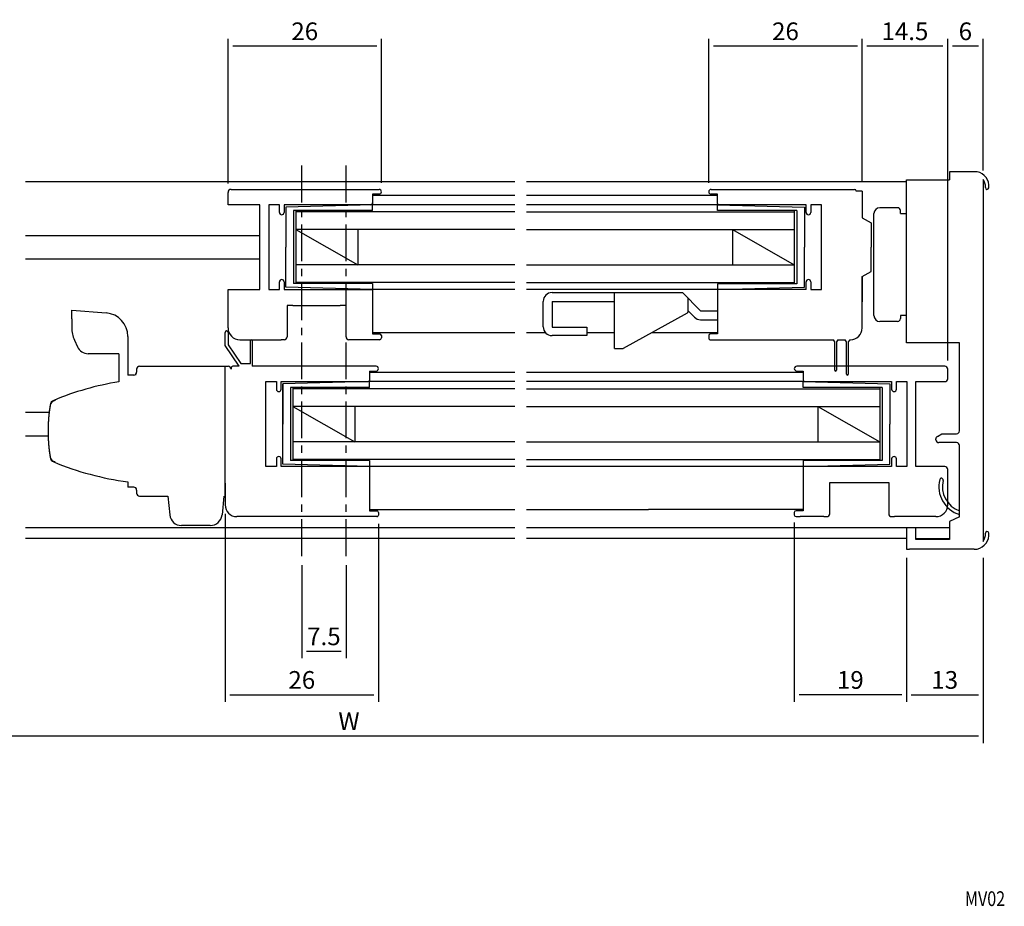
# Model space of a CAD drawing. Extents: x 3 to 379, y 1 to 270.
# Drawn here: x 212 to 379, y 1 to 151 of the extents above; entities that cross this region are included whole.
import ezdxf
from ezdxf.enums import TextEntityAlignment as Align

# ---------------------------------------------------------------- set-up
doc = ezdxf.new("R2010")
doc.units = 0
doc.header["$LTSCALE"] = 5
doc.header["$MEASUREMENT"] = 0
doc.linetypes.add('CENTER', pattern=[2, 1.25, -0.25, 0.25, -0.25])
doc.layers.get('0').update_dxf_attribs({"linetype": 'CONTINUOUS'})
doc.layers.get('DEFPOINTS').update_dxf_attribs({"linetype": 'CONTINUOUS'})
doc.layers.add('ADM', color=4, linetype='CONTINUOUS')
doc.styles.get("Standard").update_dxf_attribs({"font": 'romans.shx', "width": 0.8, "bigfont": 'extfont.shx'})
doc.dimstyles.new('1', dxfattribs={"dimtxt": 3, "dimasz": 0.8, "dimexe": 1.2, "dimexo": 1.5, "dimgap": 1, "dimtad": 3, "dimtxsty": 'STANDARD', "dimblk1": 'DOT', "dimblk2": 'DOT', "dimsah": 1, "dimcen": 0, "dimazin": 3, "dimtfac": 1, "dimtofl": 0, "dimtmove": 0, "dimatfit": 3, "dimtolj": 1})

# ---------------------------------------------------------------- blocks, each defined once
blk = doc.blocks.new('*D2')
at = {"layer": 'ADM', "color": 0}
for p, q in [((160.7, 60.19), (160.7, 28.8)), ((375.7, 60.19), (375.7, 28.8)), ((161.5, 30), (374.9, 30))]:
    blk.add_line(p, q, dxfattribs=at)
at = {"layer": 'DEFPOINTS', "color": 0}
for p in [(160.7, 61.69), (375.7, 61.69), (375.7, 30)]:
    blk.add_point(p, dxfattribs=at)
at = {"layer": 'ADM', "color": 0, "insert": (268.2, 32.5), "char_height": 3, "attachment_point": 5}
blk.add_mtext('\\A1;W', dxfattribs=at)
blk = doc.blocks.new('_DOT')
blk = doc.blocks.new('DOT')
blk = doc.blocks.new('*D11')
at = {"layer": 'ADM', "color": 0}
for p, q in [((247.2, 67.65), (247.2, 35.8)), ((273.2, 65.95), (273.2, 35.8)), ((248, 37), (272.4, 37))]:
    blk.add_line(p, q, dxfattribs=at)
at = {"layer": 'DEFPOINTS', "color": 0}
for p in [(247.2, 69.15), (273.2, 67.45), (273.2, 37)]:
    blk.add_point(p, dxfattribs=at)
at = {"layer": 'ADM', "color": 0, "insert": (260.2, 39.5), "char_height": 3, "attachment_point": 5}
blk.add_mtext('\\A1;26', dxfattribs=at)
blk = doc.blocks.new('*D12')
at = {"layer": 'ADM', "color": 0}
for p, q in [((362.7, 60.19), (362.7, 35.8)), ((375.7, 60.19), (375.7, 35.8)), ((363.5, 37), (374.9, 37))]:
    blk.add_line(p, q, dxfattribs=at)
at = {"layer": 'DEFPOINTS', "color": 0}
for p in [(362.7, 61.69), (375.7, 61.69), (375.7, 37)]:
    blk.add_point(p, dxfattribs=at)
at = {"layer": 'ADM', "color": 0, "insert": (369.2, 39.5), "char_height": 3, "attachment_point": 5}
blk.add_mtext('\\A1;13', dxfattribs=at)
blk = doc.blocks.new('*D17')
at = {"layer": 'ADM', "color": 0}
for p, q in [((343.7, 66.19), (343.7, 35.8)), ((362.7, 60.19), (362.7, 35.8)), ((361.9, 37), (344.5, 37))]:
    blk.add_line(p, q, dxfattribs=at)
at = {"layer": 'DEFPOINTS', "color": 0}
for p in [(343.7, 67.69), (362.7, 61.69), (343.7, 37)]:
    blk.add_point(p, dxfattribs=at)
at = {"layer": 'ADM', "color": 0, "insert": (353.2, 39.5), "char_height": 3, "attachment_point": 5}
blk.add_mtext('\\A1;19', dxfattribs=at)
blk = doc.blocks.new('*D19')
at = {"layer": 'ADM', "color": 0}
for p, q in [((247.7, 123.69), (247.7, 148.2)), ((272.9, 147), (248.5, 147)), ((273.7, 123.79), (273.7, 148.2))]:
    blk.add_line(p, q, dxfattribs=at)
at = {"layer": 'DEFPOINTS', "color": 0}
for p in [(247.7, 147), (247.7, 122.19), (273.7, 122.29)]:
    blk.add_point(p, dxfattribs=at)
at = {"layer": 'ADM', "color": 0, "insert": (260.7, 149.5), "char_height": 3, "attachment_point": 5}
blk.add_mtext('\\A1;26', dxfattribs=at)
blk = doc.blocks.new('*D20')
at = {"layer": 'ADM', "color": 0}
for p, q in [((369.7, 125.79), (369.7, 148.2)), ((374.9, 147), (370.5, 147)), ((375.7, 125.88), (375.7, 148.2))]:
    blk.add_line(p, q, dxfattribs=at)
at = {"layer": 'DEFPOINTS', "color": 0}
for p in [(369.7, 147), (369.7, 124.29), (375.7, 124.38)]:
    blk.add_point(p, dxfattribs=at)
at = {"layer": 'ADM', "color": 0, "insert": (372.7, 149.5), "char_height": 3, "attachment_point": 5}
blk.add_mtext('\\A1;6', dxfattribs=at)
blk = doc.blocks.new('*D21')
at = {"layer": 'ADM', "color": 0}
for p, q in [((355.2, 123.89), (355.2, 148.2)), ((368.9, 147), (356, 147)), ((369.7, 93.69), (369.7, 148.2))]:
    blk.add_line(p, q, dxfattribs=at)
at = {"layer": 'DEFPOINTS', "color": 0}
for p in [(355.2, 147), (355.2, 122.39), (369.7, 92.19)]:
    blk.add_point(p, dxfattribs=at)
at = {"layer": 'ADM', "color": 0, "insert": (362.45, 149.5), "char_height": 3, "attachment_point": 5}
blk.add_mtext('\\A1;14.5', dxfattribs=at)
blk = doc.blocks.new('*D22')
at = {"layer": 'ADM', "color": 0}
for p, q in [((329.2, 123.79), (329.2, 148.2)), ((354.4, 147), (330, 147)), ((355.2, 123.89), (355.2, 148.2))]:
    blk.add_line(p, q, dxfattribs=at)
at = {"layer": 'DEFPOINTS', "color": 0}
for p in [(329.2, 147), (329.2, 122.29), (355.2, 122.39)]:
    blk.add_point(p, dxfattribs=at)
at = {"layer": 'ADM', "color": 0, "insert": (342.2, 149.5), "char_height": 3, "attachment_point": 5}
blk.add_mtext('\\A1;26', dxfattribs=at)
blk = doc.blocks.new('*D23')
at = {"layer": 'ADM', "color": 0}
for p, q in [((260.2, 58.99), (260.2, 43.19)), ((267.7, 58.99), (267.7, 43.19)), ((261, 44.39), (266.9, 44.39))]:
    blk.add_line(p, q, dxfattribs=at)
at = {"layer": 'DEFPOINTS', "color": 0}
for p in [(260.2, 60.49), (267.7, 60.49), (267.7, 44.39)]:
    blk.add_point(p, dxfattribs=at)
at = {"layer": 'ADM', "color": 0, "insert": (263.95, 46.89), "char_height": 3, "attachment_point": 5}
blk.add_mtext('\\A1;7.5', dxfattribs=at)

msp = doc.modelspace()

# ---------------------------------------------------------------- linework, layer by layer
for p, q in [((374.702, 125.689), (370.002, 125.689)), ((370.002, 125.689), (370.002, 124.289)), ((296.294, 123.989), (213.376, 123.989)), ((319, 123.989), (298.294, 123.989)), ((362.702, 123.989), (319, 123.989)), ((362.702, 96.689), (362.702, 124.289)), ((362.702, 124.289), (370.002, 124.289)), ((375.702, 124.377), (375.702, 63)), ((247.701, 120.089), (247.701, 122.189)), ((248.201, 122.689), (273.301, 122.689)), ((272.201, 121.889), (272.201, 120.389)), ((273.301, 121.889), (272.201, 121.889)), ((272.201, 121.889), (272.201, 120.089)), ((329.602, 122.689), (352.402, 122.689)), ((330.702, 121.889), (329.602, 121.889)), ((330.702, 120.289), (330.702, 121.889)), ((352.402, 122.689), (353.902, 122.689)), ((355.202, 122.389), (354.202, 122.389)), ((355.202, 122.389), (355.202, 117.889)), ((272.201, 121.689), (296.294, 121.689)), ((298.294, 121.689), (319, 121.689)), ((319, 121.689), (330.702, 121.689)), ((253.101, 120.089), (247.701, 120.089)), ((253.101, 113.189), (253.101, 120.089)), ((256.401, 120.089), (254.601, 120.089)), ((254.601, 120.089), (254.601, 105.689)), ((256.401, 118.789), (256.401, 120.089)), ((257.201, 120.089), (257.201, 118.789)), ((271.101, 120.089), (257.201, 120.089)), ((272.201, 120.089), (257.501, 119.689)), ((257.501, 119.689), (257.501, 112.889)), ((258.801, 119.089), (258.801, 106.739)), ((272.201, 119.089), (258.801, 119.089)), ((259.201, 119.089), (259.201, 106.739)), ((296.294, 118.889), (259.201, 118.889)), ((271.901, 120.089), (271.101, 120.089)), ((272.201, 119.089), (272.201, 120.089)), ((296.294, 120.089), (272.201, 120.089)), ((319, 120.089), (298.294, 120.089)), ((298.294, 118.889), (343.702, 118.889)), ((304.5, 118.889), (343.702, 118.889)), ((330.702, 120.089), (319, 120.089)), ((330.702, 120.089), (345.402, 119.689)), ((330.702, 119.089), (330.702, 120.089)), ((344.102, 119.089), (330.702, 119.089)), ((335.102, 120.089), (330.902, 120.089)), ((345.702, 120.089), (335.102, 120.089)), ((343.702, 119.089), (343.702, 106.689)), ((344.102, 119.089), (344.102, 106.689)), ((345.402, 119.689), (345.402, 112.889)), ((345.702, 118.789), (345.702, 120.089)), ((348.302, 120.089), (346.502, 120.089)), ((346.502, 120.089), (346.502, 118.789)), ((348.302, 105.689), (348.302, 120.089)), ((357.202, 101.289), (357.202, 118.589)), ((361.202, 119.589), (358.202, 119.589)), ((361.702, 118.589), (361.702, 119.089)), ((361.702, 118.589), (362.702, 118.589)), ((355.202, 117.889), (356.702, 117.023)), ((356.702, 117.023), (356.702, 112.889)), ((258.801, 116.089), (258.801, 109.689)), ((259.201, 116.039), (259.201, 109.739)), ((259.201, 115.889), (269.701, 109.889)), ((296.294, 115.889), (259.201, 115.889)), ((269.701, 115.889), (269.701, 109.889)), ((298.294, 115.889), (343.702, 115.889)), ((333.202, 115.889), (333.202, 109.889)), ((333.202, 115.889), (343.702, 109.889)), ((213.376, 114.889), (253.101, 114.889)), ((253.101, 105.689), (253.101, 113.189)), ((257.501, 106.089), (257.501, 112.889)), ((345.402, 106.089), (345.402, 112.889)), ((356.702, 108.755), (356.702, 112.889)), ((213.376, 110.889), (253.101, 110.889)), ((296.294, 109.889), (259.201, 109.889)), ((298.294, 109.889), (343.702, 109.889)), ((355.202, 107.889), (356.702, 108.755)), ((256.401, 105.689), (256.401, 106.989)), ((257.201, 106.989), (257.201, 105.689)), ((277.486, 106.889), (259.201, 106.889)), ((296.294, 106.889), (259.201, 106.889)), ((298.294, 106.889), (343.702, 106.889)), ((304.5, 106.889), (343.702, 106.889)), ((345.702, 105.689), (345.702, 106.989)), ((346.502, 106.989), (346.502, 105.689)), ((355.202, 103.889), (355.202, 107.889)), ((355.202, 107.889), (355.202, 103.639)), ((247.701, 105.689), (253.101, 105.689)), ((247.701, 100.989), (247.701, 105.689)), ((254.601, 105.689), (256.401, 105.689)), ((257.201, 105.689), (271.101, 105.689)), ((272.201, 105.689), (257.501, 106.089)), ((272.201, 106.732), (258.801, 106.732)), ((271.101, 105.689), (271.601, 105.689)), ((271.601, 105.689), (272.201, 105.689)), ((272.201, 106.732), (272.201, 105.689)), ((272.201, 105.689), (272.201, 98.189)), ((296.294, 105.689), (272.201, 105.689)), ((319, 105.689), (298.294, 105.689)), ((302.625, 105.189), (324.723, 105.189)), ((313.202, 95.689), (313.202, 105.189)), ((330.702, 105.689), (319, 105.689)), ((324.723, 105.189), (327.823, 102.089)), ((344.102, 106.689), (330.702, 106.689)), ((330.702, 106.689), (330.702, 105.689)), ((330.702, 105.689), (345.402, 106.089)), ((345.702, 105.689), (330.702, 105.689)), ((330.702, 105.689), (330.702, 98.189)), ((346.502, 105.689), (348.302, 105.689)), ((301.125, 99.389), (301.125, 103.689)), ((302.625, 103.689), (313.202, 103.689)), ((302.625, 103.689), (302.625, 99.299)), ((355.202, 103.389), (355.202, 103.889)), ((355.202, 103.389), (355.202, 103.889)), ((258.701, 102.989), (257.701, 102.989)), ((257.701, 102.989), (257.701, 97.689)), ((267.701, 102.989), (266.701, 102.989)), ((267.701, 97.689), (267.701, 102.989)), ((325.702, 102.089), (326.763, 101.028)), ((327.823, 102.089), (330.702, 102.089)), ((355.202, 102.889), (355.202, 103.389)), ((355.202, 102.889), (355.202, 103.389)), ((247.701, 99.189), (247.701, 100.989)), ((325.547, 101.707), (314.702, 95.689)), ((327.823, 100.589), (330.702, 100.589)), ((361.202, 100.289), (358.202, 100.289)), ((361.702, 101.289), (361.702, 100.789)), ((362.702, 101.289), (361.702, 101.289)), ((302.625, 99.299), (308.502, 99.299)), ((308.502, 99.299), (308.502, 97.889)), ((230.701, 97.757), (230.701, 91.21)), ((230.701, 97.757), (230.701, 91.21)), ((247.21, 96.189), (247.21, 98.439)), ((247.71, 98.439), (247.71, 96.344)), ((251.51, 93.189), (251.51, 97.039)), ((251.81, 97.039), (251.81, 92.689)), ((257.201, 97.189), (256.701, 97.189)), ((272.701, 97.189), (268.201, 97.189)), ((296.294, 98.389), (272.201, 98.389)), ((272.201, 98.189), (273.401, 98.189)), ((273.401, 97.189), (272.701, 97.189)), ((273.701, 97.889), (273.701, 97.489)), ((301.507, 98.389), (298.294, 98.389)), ((308.502, 97.889), (302.625, 97.889)), ((313.202, 98.389), (308.502, 98.389)), ((330.702, 98.389), (319.567, 98.389)), ((329.202, 97.889), (329.202, 97.449)), ((330.702, 98.189), (329.502, 98.189)), ((329.502, 97.189), (332.202, 97.189)), ((332.202, 97.189), (350.315, 97.189)), ((249.61, 92.689), (247.21, 96.189)), ((247.71, 96.344), (249.874, 93.189)), ((313.202, 95.689), (314.702, 95.689)), ((371.702, 96.689), (362.702, 96.689)), ((371.702, 81.739), (371.702, 96.689)), ((229.201, 94.829), (229.201, 90.066)), ((229.201, 92.763), (229.201, 90.109)), ((248.201, 92.389), (248.201, 92.189)), ((249.61, 92.689), (248.501, 92.689)), ((249.874, 93.189), (251.51, 93.189)), ((272.801, 92.689), (251.81, 92.689)), ((271.701, 91.889), (272.801, 91.889)), ((271.701, 91.889), (271.701, 90.089)), ((369.202, 92.689), (344.102, 92.689)), ((344.102, 91.889), (345.202, 91.889)), ((345.202, 91.889), (345.202, 90.389)), ((369.702, 90.589), (369.702, 92.189)), ((271.701, 91.689), (296.294, 91.689)), ((298.294, 91.689), (319, 91.689)), ((319, 91.689), (345.202, 91.689)), ((254.101, 75.689), (254.101, 90.089)), ((254.101, 90.089), (255.901, 90.089)), ((255.901, 90.089), (255.901, 88.789)), ((256.701, 88.789), (256.701, 90.089)), ((256.701, 90.089), (271.47, 90.089)), ((271.701, 90.089), (257.001, 89.689)), ((257.001, 82.889), (257.001, 89.689)), ((257.001, 89.689), (257.001, 82.889)), ((258.301, 89.089), (258.301, 76.739)), ((271.701, 89.089), (258.301, 89.089)), ((258.701, 89.089), (258.701, 76.739)), ((276.986, 88.889), (258.701, 88.889)), ((296.294, 88.889), (258.701, 88.889)), ((296.294, 90.089), (271.47, 90.089)), ((271.701, 89.089), (271.701, 90.089)), ((319, 90.089), (298.294, 90.089)), ((298.294, 88.889), (358.202, 88.889)), ((345.202, 90.089), (319, 90.089)), ((319, 88.889), (358.202, 88.889)), ((345.202, 90.089), (359.902, 89.689)), ((345.202, 89.089), (345.202, 90.089)), ((358.602, 89.089), (345.202, 89.089)), ((345.502, 90.089), (346.302, 90.089)), ((346.302, 90.089), (360.202, 90.089)), ((358.202, 89.089), (358.202, 76.689)), ((358.602, 89.089), (358.602, 76.689)), ((359.902, 89.689), (359.902, 82.889)), ((360.202, 90.089), (360.202, 88.789)), ((361.002, 90.089), (362.802, 90.089)), ((361.002, 88.789), (361.002, 90.089)), ((362.802, 90.089), (362.802, 75.689)), ((364.302, 90.089), (369.202, 90.089)), ((364.302, 82.589), (364.302, 90.089)), ((258.301, 86.089), (258.301, 79.689)), ((258.701, 86.039), (258.701, 79.739)), ((258.701, 85.889), (269.201, 79.889)), ((296.294, 85.889), (258.701, 85.889)), ((269.201, 85.889), (269.201, 79.889)), ((298.294, 85.889), (358.202, 85.889)), ((347.702, 85.889), (358.202, 79.889)), ((347.702, 85.889), (347.702, 79.889)), ((358.202, 86.039), (358.202, 79.739)), ((358.602, 86.089), (358.602, 79.689)), ((358.602, 86.039), (358.602, 79.689)), ((213.376, 84.889), (217.372, 84.889)), ((257.001, 76.089), (257.001, 82.889)), ((359.902, 76.089), (359.902, 82.889)), ((364.302, 75.689), (364.302, 82.589)), ((213.376, 80.889), (217.212, 80.889)), ((367.702, 80.239), (367.702, 80.373)), ((367.952, 80.806), (368.702, 81.239)), ((368.702, 81.239), (371.202, 81.239)), ((296.294, 79.889), (258.701, 79.889)), ((298.294, 79.889), (358.202, 79.889)), ((371.202, 79.739), (368.202, 79.739)), ((371.702, 67.182), (371.702, 79.239)), ((255.901, 76.989), (255.901, 75.689)), ((256.701, 75.689), (256.701, 76.989)), ((276.986, 76.889), (258.701, 76.889)), ((296.294, 76.889), (258.701, 76.889)), ((298.294, 76.889), (358.202, 76.889)), ((319, 76.889), (358.202, 76.889)), ((360.202, 76.989), (360.202, 75.689)), ((361.002, 75.689), (361.002, 76.989)), ((255.901, 75.689), (254.101, 75.689)), ((258.701, 75.689), (256.701, 75.689)), ((271.701, 75.689), (257.001, 76.089)), ((271.701, 76.732), (258.301, 76.732)), ((296.294, 75.689), (258.701, 75.689)), ((271.701, 76.732), (271.701, 75.689)), ((271.701, 75.689), (271.701, 68.189)), ((319, 75.689), (298.294, 75.689)), ((345.202, 75.689), (319, 75.689)), ((358.602, 76.689), (345.202, 76.689)), ((345.202, 76.689), (345.202, 75.689)), ((345.202, 75.689), (359.902, 76.089)), ((345.202, 75.689), (345.202, 68.189)), ((346.302, 75.689), (345.202, 75.689)), ((360.202, 75.689), (346.302, 75.689)), ((362.802, 75.689), (361.002, 75.689)), ((369.202, 75.689), (364.302, 75.689)), ((369.702, 70.989), (369.702, 75.189)), ((349.702, 67.689), (349.702, 72.989)), ((349.702, 72.989), (359.702, 72.989)), ((359.702, 72.989), (359.702, 67.689)), ((371.702, 72.182), (371.702, 72.539)), ((369.702, 69.189), (369.702, 70.989)), ((270.201, 67.189), (249.201, 67.189)), ((272.901, 67.189), (270.201, 67.189)), ((271.701, 68.389), (296.294, 68.389)), ((271.701, 68.189), (272.901, 68.189)), ((273.201, 67.889), (273.201, 67.449)), ((298.294, 68.389), (319, 68.389)), ((345.202, 68.389), (319, 68.389)), ((343.702, 67.889), (343.702, 67.489)), ((345.202, 68.189), (344.002, 68.189)), ((344.002, 67.189), (344.702, 67.189)), ((348.702, 67.189), (349.202, 67.189)), ((360.202, 67.189), (360.702, 67.189)), ((371.702, 67.182), (370.002, 66.389)), ((371.702, 67.182), (371.702, 67.539)), ((296.294, 65.289), (213.376, 65.289)), ((319, 65.289), (298.294, 65.289)), ((370.002, 65.289), (319, 65.289)), ((362.702, 65.289), (362.702, 61.689)), ((364.302, 63.289), (364.302, 65.289)), ((370.002, 66.389), (370.002, 63.289)), ((296.294, 63.489), (213.376, 63.489)), ((319, 63.489), (298.294, 63.489)), ((362.702, 63.489), (319, 63.489)), ((364.302, 63.489), (370.002, 63.489)), ((370.002, 63.289), (364.302, 63.289)), ((362.702, 61.689), (363.202, 61.689)), ((374.202, 61.689), (374.702, 61.689))]:
    msp.add_line(p, q)
at = {"ltscale": 5}
for p, q in [((325.702, 101.97), (325.702, 104.189)), ((229.198, 94.838), (229.198, 94.838))]:
    msp.add_line(p, q, dxfattribs=at)
at = {"color": 0, "linetype": 'CONTINUOUS'}
msp.add_line((355.202, 99.189), (355.202, 103.889), dxfattribs=at)
at = {"ltscale": 0.15}
for p, q in [((221.199, 100.724), (221.198, 102.23)), ((232.201, 92.189), (232.201, 91.689)), ((231.702, 91.21), (230.701, 91.21)), ((232.201, 91.21), (232.201, 91.21)), ((231.702, 72.189), (230.701, 72.189)), ((232.201, 72.084), (232.201, 72.084)), ((232.201, 71.71), (232.201, 71.189))]:
    msp.add_line(p, q, dxfattribs=at)
at = {"ltscale": 0.401116}
msp.add_line((221.198, 102.23), (227.031, 101.744), dxfattribs=at)
at = {"ltscale": 2}
for p, q in [((258.701, 102.989), (266.701, 102.989)), ((249.701, 97.189), (256.701, 97.189)), ((247.201, 72.889), (247.201, 69.189)), ((348.702, 67.189), (344.702, 67.189)), ((367.702, 67.189), (360.702, 67.189)), ((374.202, 61.689), (363.202, 61.689))]:
    msp.add_line(p, q, dxfattribs=at)
at = {"ltscale": 0.3}
for p, q in [((221.199, 100.724), (221.199, 99.215)), ((221.199, 100.697), (221.199, 99.215)), ((221.648, 97.145), (222.168, 96.001)), ((229.198, 94.829), (223.989, 94.829)), ((247.201, 92.689), (247.701, 92.689)), ((247.201, 92.689), (247.701, 92.689)), ((237.501, 70.689), (237.821, 67.49)), ((247.001, 70.689), (246.681, 67.49)), ((244.691, 65.689), (239.811, 65.689))]:
    msp.add_line(p, q, dxfattribs=at)
at = {"color": 0}
for p, q in [((350.553, 96.849), (350.315, 97.189)), ((350.553, 92.039), (350.553, 96.849)), ((351.091, 97.189), (350.853, 96.849)), ((350.853, 96.849), (350.853, 92.039)), ((351.091, 97.189), (352.315, 97.189)), ((352.553, 96.849), (352.315, 97.189)), ((352.553, 91.339), (352.553, 96.849)), ((353.091, 97.189), (352.853, 96.849)), ((352.853, 96.849), (352.853, 91.339)), ((353.091, 97.189), (353.203, 97.189))]:
    msp.add_line(p, q, dxfattribs=at)
at = {"ltscale": 0.725}
for p, q in [((232.701, 92.689), (247.201, 92.689)), ((232.701, 70.689), (237.501, 70.689))]:
    msp.add_line(p, q, dxfattribs=at)
at = {"ltscale": 0.95}
msp.add_line((247.201, 70.689), (247.201, 92.689), dxfattribs=at)
at = {"ltscale": 0.7}
msp.add_line((230.701, 73.089), (230.701, 72.189), dxfattribs=at)
for centre, radius, start, end in [((374.142, 123.191), 2.56, 354.87201, 77.36437), ((374.142, 123.191), 1.96, 354.87201, 37.25792), ((248.201, 122.189), 0.5, 90, 180), ((273.301, 122.289), 0.4, 270, 90), ((329.602, 122.289), 0.4, 90, 270), ((353.902, 122.389), 0.3, 0, 90), ((353.902, 122.389), 0.3, 0, 90), ((376.393, 122.989), 0.3, 174.87201, 354.87201), ((271.901, 120.389), 0.3, 270, 0), ((330.902, 120.289), 0.2, 180, 270), ((256.801, 118.789), 0.4, 180, 360), ((346.102, 118.789), 0.4, 180, 360), ((358.202, 118.589), 1, 90, 180), ((361.202, 119.089), 0.5, 0, 90), ((256.801, 106.989), 0.4, 0, 180), ((346.102, 106.989), 0.4, 0, 180), ((302.625, 103.689), 1.5, 90, 180), ((327.823, 102.089), 1.5, 225, 270), ((358.202, 101.289), 1, 180, 270), ((361.202, 100.789), 0.5, 270, 0), ((247.46, 98.439), 0.25, 0, 180), ((249.701, 99.189), 2, 180, 270), ((302.625, 99.389), 1.5, 180, 270), ((251.66, 97.039), 0.15, 0, 180), ((257.201, 97.689), 0.5, 270, 0), ((268.201, 97.689), 0.5, 180, 270), ((273.401, 97.889), 0.3, 0, 90), ((273.401, 97.489), 0.3, 270, 0), ((329.502, 97.889), 0.3, 90, 180), ((329.47, 97.455), 0.268, 181.33032, 276.84092), ((248.501, 92.389), 0.3, 90, 180), ((272.801, 92.289), 0.4, 270, 90), ((344.102, 92.289), 0.4, 90, 270), ((369.202, 92.189), 0.5, 0, 90), ((345.502, 90.389), 0.3, 180, 270), ((352.703, 91.339), 0.15, 180, 0), ((369.202, 90.589), 0.5, 270, 0), ((256.301, 88.789), 0.4, 180, 0), ((360.602, 88.789), 0.4, 180, 0), ((247.201, 81.689), 30, 171.48421, 188.51562), ((368.202, 80.373), 0.5, 120, 180), ((368.202, 80.239), 0.5, 180, 270), ((371.202, 81.739), 0.5, 270, 0), ((371.202, 79.239), 0.5, 0, 90), ((256.301, 76.989), 0.4, 360, 180), ((360.602, 76.989), 0.4, 360, 180), ((369.202, 75.189), 0.5, 0, 90), ((373.202, 72.309), 5, 166.39094, 252.5424), ((368.634, 73.414), 0.3, 346.39094, 166.39094), ((373.202, 72.309), 4.4, 166.39094, 250.06773), ((367.702, 69.189), 2, 270, 360), ((272.901, 67.889), 0.3, 0, 90), ((272.933, 67.455), 0.268, 263.15908, 358.66968), ((344.002, 67.889), 0.3, 90, 180), ((344.002, 67.489), 0.3, 180, 270), ((349.202, 67.689), 0.5, 270, 0), ((360.202, 67.689), 0.5, 180, 270), ((374.142, 64.187), 2.56, 282.63563, 5.12799), ((374.142, 64.187), 1.96, 322.74208, 5.12799), ((376.393, 64.389), 0.3, 5.12799, 185.12799)]:
    msp.add_arc(centre, radius, start, end)
at = {"ltscale": 5}
msp.add_arc((325.402, 101.97), 0.3, 299.02663, 360, dxfattribs=at)
at = {"ltscale": 0.401116}
msp.add_arc((226.701, 97.757), 4, 0, 85.23636, dxfattribs=at)
at = {"ltscale": 0.3}
for centre, radius, start, end in [((226.199, 99.215), 5, 180, 204.45684), ((223.989, 96.829), 2, 204.45684, 270), ((232.701, 92.189), 0.5, 89.99991, 179.99991), ((247.701, 92.189), 0.5, 359.99991, 89.99991), ((247.701, 92.189), 0.5, 0, 90), ((231.701, 91.71), 0.5, 269.99988, 357.61396), ((237.306, 40.727), 50, 99.32808, 112.5425), ((218.504, 85.871), 1, 98.04749, 171.7073), ((218.521, 85.983), 1, 112.5425, 171.48421), ((247.201, 81.689), 30, 171.7073, 188.29252), ((218.504, 77.506), 1, 188.29252, 261.95233), ((218.521, 77.394), 1, 188.51562, 247.45733), ((237.306, 122.651), 50, 247.45733, 262.40913), ((231.701, 71.689), 0.5, 2.38586, 89.99995), ((232.701, 71.189), 0.5, 179.99991, 269.99991), ((239.811, 67.689), 2, 185.7105, 269.99991), ((244.691, 67.689), 2, 269.99991, 354.28932)]:
    msp.add_arc(centre, radius, start, end, dxfattribs=at)
at = {"color": 0}
for centre, radius, start in [((353.203, 99.189), 2, 270), ((350.703, 92.039), 0.15, 180)]:
    msp.add_arc(centre, radius, start, 0, dxfattribs=at)
at = {"ltscale": 2}
msp.add_arc((249.201, 69.189), 2, 180, 270, dxfattribs=at)
at = {"layer": 'ADM', "linetype": 'CENTER'}
for p, q in [((260.202, 60.489), (260.202, 126.989)), ((267.702, 60.489), (267.702, 126.989))]:
    msp.add_line(p, q, dxfattribs=at)

# ---------------------------------------------------------------- texts
at = {"layer": 'ADM', "width": 0.8}
msp.add_text('MV02', height=2.5, dxfattribs=at).set_placement((376.03, 1.154), align=Align.CENTER)

# ---------------------------------------------------------------- dimensions: what is measured, and where the dimension line sits
at = {"layer": 'ADM'}
for base, p1, p2, picture, middle in [((247.701, 147), (273.701, 122.289), (247.701, 122.189), '*D19', (260.701, 149.5)), ((329.202, 147), (355.202, 122.389), (329.202, 122.289), '*D22', (342.202, 149.5)), ((355.202, 147), (369.702, 92.189), (355.202, 122.389), '*D21', (362.452, 149.5)), ((369.702, 147), (375.702, 124.377), (369.702, 124.289), '*D20', (372.702, 149.5)), ((343.702, 37), (362.702, 61.689), (343.702, 67.689), '*D17', (353.202, 39.5)), ((267.702, 44.387), (260.202, 60.489), (267.702, 60.489), '*D23', (263.952, 46.887))]:
    dim = msp.add_linear_dim(base=base, p1=p1, p2=p2, dimstyle='1', dxfattribs=at)
    dim.commit()
    dim.dimension.update_dxf_attribs({"geometry": picture, "text_midpoint": middle})
for base, p1, p2, picture, middle in [((273.201, 37), (247.201, 69.149), (273.201, 67.449), '*D11', (260.201, 39.5)), ((375.702, 37), (362.702, 61.689), (375.702, 61.689), '*D12', (369.202, 39.5))]:
    dim = msp.add_linear_dim(base=base, p1=p1, p2=p2, dimstyle='1', override={"dimblk1": 'DOT', "dimblk2": 'DOT', "dimtofl": 1}, dxfattribs=at)
    dim.commit()
    dim.dimension.update_dxf_attribs({"geometry": picture, "text_midpoint": middle})
dim = msp.add_linear_dim(base=(375.702, 30), p1=(160.702, 61.689), p2=(375.702, 61.689), text='W', dimstyle='1', override={"dimblk1": 'DOT', "dimblk2": 'DOT', "dimtofl": 1}, dxfattribs=at)
dim.commit()
dim.dimension.update_dxf_attribs({"geometry": '*D2', "text_midpoint": (268.202, 32.5)})

doc.saveas('drawing.dxf')
